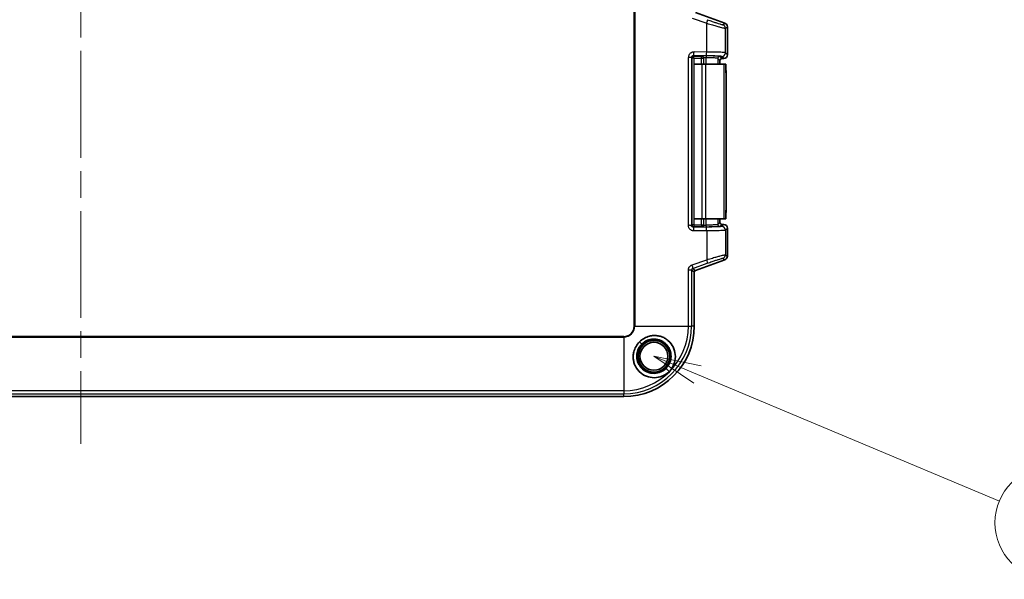
# Model space of a CAD drawing. Units: millimetres. Extents: x 72 to 3992, y 40 to 1445.
# Drawn here: x 837 to 1099, y 428 to 577 of the extents above; entities that cross this region are included whole.
import ezdxf

# ---------------------------------------------------------------- set-up
doc = ezdxf.new("R2010")
doc.units = ezdxf.units.MM
doc.header["$LTSCALE"] = 5
doc.linetypes.add('CHAIN', pattern=[0.3543, 0.2362, -0.0295, 0.0591, -0.0295])
doc.layers.add('Centerline (ISO)', color=7, linetype='Continuous', lineweight=18, true_color=0x80ffff)
doc.layers.add('Symbol (TK)', color=100, linetype='Continuous', lineweight=18, true_color=0x00ff3f)
doc.layers.add('Visible (ISO)', color=7, linetype='Continuous', lineweight=35)
doc.layers.add('Visible Narrow (ISO)', color=7, linetype='Continuous', lineweight=25)
doc.styles.add('Note Text (TK2)', font='txt')

# ---------------------------------------------------------------- blocks, each defined once
blk = doc.blocks.new('バルーン4')
at = {"layer": 'Symbol (TK)', "color": 100, "true_color": 0x00ff40}
for p, q in [((203.417, 96.541), (201.111, 97.507)), ((203.61, 97.002), (201.111, 97.507)), ((201.111, 97.507), (203.224, 96.08)), ((203.417, 96.541), (219.453, 89.827))]:
    blk.add_line(p, q, dxfattribs=at)
at = {"layer": 'Symbol (TK)'}
blk.add_circle((222.212, 88.672), 3, dxfattribs=at)
at = {"layer": 'Symbol (TK)', "color": 7, "insert": (222.212, 88.666), "char_height": 2, "attachment_point": 5, "style": 'Note Text (TK2)'}
blk.add_mtext('5', dxfattribs=at)

msp = doc.modelspace()

# ---------------------------------------------------------------- linework, layer by layer
at = {"layer": 'Centerline (ISO)', "linetype": 'CHAIN', "ltscale": 23.990969}
msp.add_line((853.3934, 866.0538), (853.3934, 464.3321), dxfattribs=at)
at = {"layer": 'Visible (ISO)'}
for p, q in [((1016.5831, 578.7501), (1024.4019, 575.9061)), ((1025.0596, 574.9669), (1025.0596, 567.5323)), ((1015.2534, 566.7842), (1015.2534, 566.7842)), ((1016.1818, 565.0329), (1016.092, 565.0329)), ((1018.348, 565.0329), (1016.1818, 565.0329)), ((1019.3102, 565.0329), (1018.348, 565.0329)), ((1024.0703, 565.0329), (1019.3102, 565.0329)), ((1023.0584, 566.0332), (1023.0584, 565.0329)), ((1023.5581, 566.5329), (1024.0602, 566.5329)), ((1024.6288, 565.0329), (1024.0703, 565.0329)), ((1024.6288, 565.0329), (1024.6288, 564.1329)), ((1024.6908, 563.2329), (1024.6399, 563.2329)), ((1024.7077, 526.2828), (1024.7077, 562.783)), ((1024.6908, 525.8329), (1024.6399, 525.8329)), ((1016.1818, 524.0329), (1016.092, 524.0329)), ((1018.348, 524.0329), (1016.1818, 524.0329)), ((1019.3102, 524.0329), (1018.348, 524.0329)), ((1024.0703, 524.0329), (1019.3102, 524.0329)), ((1023.0584, 524.0329), (1023.0584, 523.0326)), ((1024.6288, 524.0329), (1024.0703, 524.0329)), ((1024.6288, 524.0329), (1024.6288, 524.9329)), ((1023.5581, 522.5329), (1024.0602, 522.5329)), ((1025.0596, 514.0989), (1025.0596, 521.5335)), ((1016.5831, 510.3157), (1024.4019, 513.1598)), ((1016.2543, 509.8461), (1016.2543, 495.5621)), ((969.6249, 476.8321), (737.1619, 476.8321)), ((969.6249, 476.8321), (997.5243, 476.8321))]:
    msp.add_line(p, q, dxfattribs=at)
for radius in [4.5, 4.25, 4.213, 3.7094]:
    msp.add_circle((1005.5534, 487.5329), radius, dxfattribs=at)
msp.add_arc((997.5243, 495.5621), 18.73, 270, 0, dxfattribs=at)
for centre, major_axis, ratio, start_param, end_param in [((1024.059, 574.966), (0.8198, 0.5742), 0.99909244, 5.67264874, 6.89372187), ((1024.059, 567.5335), (0.708, -0.708), 0.99878277, 5.49839613, 7.06797448), ((1023.5587, 566.0326), (-0.354, 0.354), 0.99878277, 5.49839613, 7.06797448), ((1024.6846, 564.1329), (0, -1.5), 0.03720966, 4.71238898, 6.68547959), ((1024.73, 564.1329), (0, 1.5), 0.0326798, 2.21429744, 2.64635785), ((1024.6846, 524.9329), (0, 1.5), 0.03720966, 5.88089103, 7.85398163), ((1024.73, 524.9329), (0, -1.5), 0.0326798, 3.63682746, 4.06888787), ((1023.5587, 523.0332), (-0.354, -0.354), 0.99878277, 5.49839613, 7.06797448), ((1024.059, 521.5323), (0.708, 0.708), 0.99878277, 5.49839613, 7.06797448), ((1024.059, 514.0998), (0.8198, -0.5742), 0.99909244, 5.67264874, 6.89372187), ((1016.7546, 509.8457), (-0.4099, 0.2871), 0.99909244, 5.67264874, 6.89372187)]:
    msp.add_ellipse(centre, major_axis=major_axis, ratio=ratio, start_param=start_param, end_param=end_param, dxfattribs=at)
for points, knots in [([(1024.6908, 563.2329), (1024.69, 563.2836), (1024.6871, 563.3351), (1024.6765, 563.4406), (1024.6688, 563.4945), (1024.651, 563.5888), (1024.6419, 563.6291), (1024.6315, 563.6693)], [0.000001, 0.000001, 0.000001, 0.000001, 0.0169980275, 0.0169980275, 0.0344110553, 0.0344110553, 0.0473711003, 0.0473711003, 0.0473711003, 0.0473711003]), ([(1024.7064, 562.7527), (1024.7066, 562.7541), (1024.7067, 562.7555), (1024.708, 562.7734), (1024.7077, 562.7926), (1024.7067, 562.8131)], [0.715079499, 0.715079499, 0.715079499, 0.715079499, 0.7161517299, 0.7161517299, 0.7285986452, 0.7285986452, 0.7285986452, 0.7285986452]), ([(1024.6908, 525.8329), (1024.69, 525.7822), (1024.6871, 525.7307), (1024.6765, 525.6252), (1024.6688, 525.5714), (1024.651, 525.477), (1024.6419, 525.4367), (1024.6315, 525.3965)], [0.000001, 0.000001, 0.000001, 0.000001, 0.0169980275, 0.0169980275, 0.0344110553, 0.0344110553, 0.0473711003, 0.0473711003, 0.0473711003, 0.0473711003]), ([(1024.7064, 526.3132), (1024.7066, 526.3118), (1024.7067, 526.3104), (1024.708, 526.2924), (1024.7077, 526.2733), (1024.7067, 526.2527)], [-1.0526805644, -1.0526805644, -1.0526805644, -1.0526805644, -1.0516083336, -1.0516083336, -1.0391614183, -1.0391614183, -1.0391614183, -1.0391614183]), ([(1001.7257, 491.3607), (1002.0875, 491.7206), (1002.4853, 492.0309), (1003.379, 492.5537), (1003.8709, 492.757), (1004.7121, 492.9714), (1005.054, 493.023), (1005.7411, 493.0628), (1006.0881, 493.0504), (1006.7708, 492.9611), (1007.1059, 492.8847), (1007.7568, 492.6698), (1008.0707, 492.5319), (1008.6854, 492.1885), (1008.9862, 491.9791), (1009.9839, 491.1339), (1010.3876, 490.4864), (1010.7922, 489.6869), (1010.9271, 489.3406), (1011.1891, 488.3931), (1011.2875, 487.6622), (1011.116, 486.2114), (1010.9364, 485.5967), (1010.3902, 484.4645), (1010.0252, 483.9462), (1009.5784, 483.5079)], [0.000001, 0.000001, 0.000001, 0.000001, 0.15311587, 0.15311587, 0.31247622, 0.31247622, 0.4186835, 0.4186835, 0.52591801, 0.52591801, 0.63233992, 0.63233992, 0.73870457, 0.73870457, 0.85068289, 0.85068289, 1.14291846, 1.14291846, 1.3472933, 1.3472933, 1.68244437, 1.68244437, 1.93678155, 1.93678155, 2.1887531, 2.1887531, 2.1887531, 2.1887531]), ([(1002.3095, 490.7768), (1002.5275, 490.9948), (1002.7671, 491.1897), (1003.2901, 491.5334), (1003.5734, 491.6792), (1004.0745, 491.8745), (1004.2858, 491.9394), (1005.0402, 492.1128), (1005.5967, 492.137), (1006.6981, 491.9852), (1007.2352, 491.8069), (1007.8555, 491.4643), (1007.9809, 491.3869), (1008.2249, 491.2194), (1008.3434, 491.1293), (1008.6875, 490.8397), (1008.8985, 490.6232), (1009.2743, 490.1517), (1009.4384, 489.8981), (1009.7124, 489.3649), (1009.8225, 489.0868), (1010.0666, 488.232), (1010.1173, 487.6363), (1009.9945, 486.5359), (1009.8514, 486.038), (1009.4062, 485.1161), (1009.109, 484.6977), (1008.7489, 484.3374)], [0.000001, 0.000001, 0.000001, 0.000001, 0.0924932, 0.0924932, 0.18834769, 0.18834769, 0.25550152, 0.25550152, 0.42498935, 0.42498935, 0.5973104, 0.5973104, 0.64247411, 0.64247411, 0.6880668, 0.6880668, 0.78029199, 0.78029199, 0.87207352, 0.87207352, 0.96265109, 0.96265109, 1.14144675, 1.14144675, 1.29593686, 1.29593686, 1.44871661, 1.44871661, 1.44871661, 1.44871661]), ([(1009.5784, 483.5079), (1009.1372, 483.0588), (1008.6162, 482.6924), (1007.4801, 482.1464), (1006.8655, 481.9681), (1005.4116, 481.7988), (1004.6774, 481.8996), (1003.3403, 482.2742), (1002.7002, 482.6205), (1001.374, 483.6413), (1000.9296, 484.3475), (1000.5618, 484.9995), (1000.4238, 485.31), (1000.208, 485.9553), (1000.131, 486.288), (1000.0381, 486.9691), (1000.0237, 487.3181), (1000.0604, 488.0078), (1000.1104, 488.3491), (1000.3217, 489.1953), (1000.525, 489.6927), (1001.051, 490.5954), (1001.3632, 490.9952), (1001.7257, 491.3607)], [0.000001, 0.000001, 0.000001, 0.000001, 0.18887284, 0.18887284, 0.37843233, 0.37843233, 0.62920842, 0.62920842, 0.94465446, 0.94465446, 1.44529831, 1.44529831, 1.86312524, 1.86312524, 2.28111616, 2.28111616, 2.70952514, 2.70952514, 3.13105299, 3.13105299, 3.77043374, 3.77043374, 4.3836929, 4.3836929, 4.3836929, 4.3836929]), ([(1008.7489, 484.3374), (1008.3457, 483.9344), (1007.8702, 483.6107), (1006.8073, 483.1485), (1006.2268, 483.0214), (1005.3436, 483.0013), (1005.0482, 483.0235), (1004.4649, 483.1249), (1004.1783, 483.2042), (1003.6222, 483.4182), (1003.3543, 483.5531), (1002.5828, 484.0417), (1002.1373, 484.4707), (1001.7065, 485.0944), (1001.6286, 485.2198), (1001.285, 485.8379), (1001.1056, 486.3725), (1000.9496, 487.4716), (1000.9717, 488.0288), (1001.1429, 488.7864), (1001.2078, 489), (1001.4033, 489.5051), (1001.5494, 489.79), (1001.8942, 490.3162), (1002.0902, 490.5575), (1002.3095, 490.7768)], [0.000001, 0.000001, 0.000001, 0.000001, 0.17103988, 0.17103988, 0.34809425, 0.34809425, 0.43724439, 0.43724439, 0.52703289, 0.52703289, 0.6178398, 0.6178398, 0.80461013, 0.80461013, 0.84976631, 0.84976631, 1.02114734, 1.02114734, 1.19058208, 1.19058208, 1.25833072, 1.25833072, 1.35450976, 1.35450976, 1.44745723, 1.44745723, 1.44745723, 1.44745723])]:
    msp.add_open_spline(points, degree=3, knots=knots, dxfattribs=at)
at = {"layer": 'Visible Narrow (ISO)'}
for p, q in [((1000.2938, 495.5621), (1000.2938, 834.8238)), ((1000.4674, 834.8238), (1000.4674, 495.5621)), ((1015.6695, 577.2887), (1019.5492, 575.9028)), ((1019.5492, 568.2541), (1019.5492, 575.9028)), ((1023.8459, 575.5167), (1024.4019, 575.9061)), ((1024.5037, 574.5775), (1025.0596, 574.9669)), ((1024.5037, 568.0883), (1024.5037, 574.5775)), ((1016.1538, 567.133), (1016.0114, 567.2755)), ((1019.3756, 567.2547), (1016.0114, 567.2755)), ((1019.5492, 568.2541), (1016.1851, 568.2748)), ((1018.2567, 567.2016), (1018.1882, 567.133)), ((1025.0596, 567.5323), (1024.5037, 568.0883)), ((1014.6769, 522.2981), (1014.6767, 566.7991)), ((1015.5024, 566.785), (1015.5024, 522.2808)), ((1015.6542, 566.6333), (1015.5024, 566.785)), ((1015.6542, 522.4325), (1015.6542, 566.6333)), ((1016.1538, 566.6333), (1015.6542, 566.6333)), ((1016.1538, 566.6333), (1016.1538, 567.133)), ((1016.1538, 567.133), (1018.1882, 567.133)), ((1016.1538, 566.6333), (1016.1538, 565.0329)), ((1016.1538, 566.6333), (1018.1882, 566.6333)), ((1016.1818, 524.0329), (1016.1818, 565.0329)), ((1018.1882, 566.6333), (1018.1882, 567.133)), ((1018.1882, 565.0329), (1018.1882, 566.6333)), ((1018.1882, 566.6333), (1018.6879, 566.6333)), ((1018.348, 524.0329), (1018.348, 565.0329)), ((1018.7564, 566.7019), (1018.6879, 566.6333)), ((1018.6879, 566.6333), (1018.6879, 565.0329)), ((1018.7564, 565.0329), (1018.7564, 566.7019)), ((1019.3102, 524.0329), (1019.3102, 565.0329)), ((1019.3631, 566.7348), (1019.3631, 565.0329)), ((1023.0584, 566.0332), (1022.5049, 566.5868)), ((1022.5049, 566.5868), (1022.5049, 565.0329)), ((1023.5581, 566.5329), (1023.0046, 567.0864)), ((1024.0602, 566.5329), (1023.5043, 567.0889)), ((1024.0703, 565.0329), (1024.0703, 524.0329)), ((1024.7064, 526.3132), (1024.7064, 562.7527)), ((1016.1538, 524.0329), (1016.1538, 522.4325)), ((1018.1882, 522.4325), (1018.1882, 524.0329)), ((1018.6879, 524.0329), (1018.6879, 522.4325)), ((1018.7564, 522.364), (1018.7564, 524.0329)), ((1019.3631, 524.0329), (1019.3631, 522.3311)), ((1022.5049, 524.0329), (1022.5049, 522.4791)), ((1023.0584, 523.0326), (1022.5049, 522.4791)), ((1015.5024, 522.2808), (1015.6542, 522.4325)), ((1016.1538, 522.4325), (1015.6542, 522.4325)), ((1016.1538, 521.9328), (1016.0114, 521.7904)), ((1019.3756, 521.8111), (1016.0114, 521.7904)), ((1016.1538, 522.4325), (1016.1538, 521.9328)), ((1016.1538, 522.4325), (1018.1882, 522.4325)), ((1016.1538, 521.9328), (1018.1882, 521.9328)), ((1019.5492, 520.8117), (1016.1851, 520.791)), ((1018.1882, 522.4325), (1018.6879, 522.4325)), ((1018.1882, 522.4325), (1018.1882, 521.9328)), ((1018.2567, 521.8643), (1018.1882, 521.9328)), ((1018.7564, 522.364), (1018.6879, 522.4325)), ((1019.5492, 520.8117), (1019.5492, 513.163)), ((1023.5581, 522.5329), (1023.0046, 521.9794)), ((1024.0602, 522.5329), (1023.5043, 521.977)), ((1025.0596, 521.5335), (1024.5037, 520.9776)), ((1024.5037, 520.9776), (1024.5037, 514.4883)), ((1015.6695, 511.7772), (1019.5492, 513.163)), ((1023.8459, 513.5491), (1024.4019, 513.1598)), ((1024.5037, 514.4883), (1025.0596, 514.0989)), ((1014.6767, 495.5621), (1014.6767, 510.3755)), ((1015.5024, 510.3727), (1015.5024, 495.5621)), ((1016.2543, 509.8461), (1015.5024, 510.3727)), ((1015.8374, 510.838), (1019.7172, 512.2238)), ((1015.8374, 510.838), (1016.5831, 510.3157)), ((1000.4674, 495.5621), (1000.2938, 495.5621)), ((1000.4674, 495.5621), (1014.6767, 495.5621)), ((1014.6767, 495.5621), (1015.5024, 495.5621)), ((1016.2543, 495.5621), (1015.5024, 495.5621)), ((997.5243, 492.7926), (709.2626, 492.7926)), ((709.2626, 492.6189), (997.5243, 492.6189)), ((997.5243, 492.6189), (997.5243, 492.7926)), ((997.5243, 492.6189), (997.5243, 478.4096)), ((1001.7257, 491.3607), (1002.3095, 490.7768)), ((1009.5784, 483.5079), (1008.7489, 484.3374)), ((997.5243, 478.4096), (709.2626, 478.4096)), ((997.5243, 478.4096), (997.5243, 477.5839)), ((709.2626, 477.5839), (997.5243, 477.5839)), ((997.5243, 476.8321), (997.5243, 477.5839))]:
    msp.add_line(p, q, dxfattribs=at)
for radius in [2.7695, 2.9431, 17.1524, 17.9782]:
    msp.add_arc((997.5243, 495.5621), radius, 270, 0, dxfattribs=at)
for centre, major_axis, ratio, start_param, end_param in [((1019.3756, 575.9028), (0.3364, 0.9417), 0.16380886, 4.77083414, 6.24780055), ((1023.5043, 574.5775), (0.5737, -0.8191), 0.99909244, 0.96025976, 2.18133289), ((1016.0114, 568.2748), (-0.0062, -1), 0.17364499, 0.03544528, 1.57186554), ((1018.2567, 566.7019), (0.3536, -0.3536), 0.99878277, 0.78600715, 2.3555855), ((1019.47, 566.7348), (0.0038, 0.5), 0.21393097, 0.03573422, 1.57243245), ((1019.3756, 568.2541), (-0.0062, -1), 0.17364499, 0.03544528, 1.57186556), ((1023.5043, 568.0883), (0.7071, 0.7071), 0.99878277, 3.92760008, 5.49717819), ((1016.1538, 566.6333), (0.3536, 0.3536), 0.99878277, 0.78600715, 2.3555855), ((1018.1882, 566.6333), (0.3536, -0.3536), 0.99878277, 0.78600715, 2.3555855), ((1019.2562, 566.7007), (0.5001, 0), 0.06984214, 1.35540671, 3.10665555), ((1023.0046, 566.5868), (-0.3536, -0.3536), 0.99878277, 3.92759972, 5.49717839), ((1016.1538, 522.4325), (0.3536, -0.3536), 0.99878277, 3.9275998, 5.49717815), ((1016.0114, 520.791), (-0.0062, 1), 0.17364499, 4.71131977, 6.24774003), ((1018.1882, 522.4325), (0.3536, 0.3536), 0.99878277, 3.9275998, 5.49717816), ((1018.2567, 522.364), (0.3536, 0.3536), 0.99878277, 3.9275998, 5.49717816), ((1019.2561, 522.3652), (0.5, 0), 0.06984098, 3.17650092, 4.92797468), ((1019.47, 522.3311), (0.0038, -0.5), 0.21393097, 4.71075286, 6.24745109), ((1019.3756, 520.8117), (-0.0062, 1), 0.17364499, 4.71131975, 6.24774003), ((1023.0046, 522.4791), (-0.3536, 0.3536), 0.99878277, 0.78600691, 2.35558558), ((1023.5043, 520.9776), (0.7071, -0.7071), 0.99878277, 0.78600711, 2.35558523), ((1019.3756, 513.163), (0.3364, -0.9417), 0.16380886, 0.03538475, 1.51235117), ((1023.5043, 514.4883), (0.5737, 0.8191), 0.99909244, 4.10185242, 5.32292555), ((1016.0137, 510.3646), (0.4797, -0.1817), 0.97358187, 2.27607188, 3.49649947), ((1015.4958, 511.7772), (0.3364, -0.9417), 0.16380869, 0.03538475, 1.5123511)]:
    msp.add_ellipse(centre, major_axis=major_axis, ratio=ratio, start_param=start_param, end_param=end_param, dxfattribs=at)
for points, knots in [([(1019.5492, 575.9028), (1020.1024, 575.7382), (1020.6115, 575.5892), (1021.0646, 575.4584), (1021.5177, 575.3276), (1021.9152, 575.2151), (1022.2623, 575.1185), (1022.6093, 575.022), (1022.9056, 574.9414), (1023.1573, 574.8747), (1023.409, 574.808), (1023.616, 574.755), (1023.7858, 574.7133), (1023.9556, 574.6715), (1024.0882, 574.641), (1024.191, 574.6193), (1024.2937, 574.5975), (1024.3667, 574.5845), (1024.4169, 574.5782), (1024.4672, 574.5718), (1024.4944, 574.5721), (1024.5037, 574.5775)], [0.000000048, 0.000000048, 0.000000048, 0.000000048, 0.142857143, 0.142857143, 0.142857143, 0.285714286, 0.285714286, 0.285714286, 0.428571429, 0.428571429, 0.428571429, 0.571428571, 0.571428571, 0.571428571, 0.714285714, 0.714285714, 0.714285714, 0.857142857, 0.857142857, 0.857142857, 1, 1, 1, 1]), ([(1019.7172, 576.842), (1020.1845, 576.6751), (1020.604, 576.5278), (1020.98, 576.3976), (1021.356, 576.2674), (1021.6885, 576.1544), (1021.9781, 576.0577), (1022.2676, 575.961), (1022.5143, 575.8806), (1022.7239, 575.8139), (1022.9336, 575.7472), (1023.1062, 575.6942), (1023.2477, 575.6525), (1023.3892, 575.6107), (1023.4997, 575.5802), (1023.5853, 575.5584), (1023.671, 575.5367), (1023.7318, 575.5237), (1023.7736, 575.5174), (1023.8154, 575.511), (1023.8381, 575.5113), (1023.8459, 575.5167)], [0.000000091, 0.000000091, 0.000000091, 0.000000091, 0.142857143, 0.142857143, 0.142857143, 0.285714286, 0.285714286, 0.285714286, 0.428571429, 0.428571429, 0.428571429, 0.571428571, 0.571428571, 0.571428571, 0.714285714, 0.714285714, 0.714285714, 0.857142857, 0.857142857, 0.857142857, 0.999999995, 0.999999995, 0.999999995, 0.999999995]), ([(1016.1851, 568.2748), (1016.1165, 568.2753), (1016.0492, 568.271), (1015.9839, 568.2627), (1015.9185, 568.2544), (1015.8551, 568.2421), (1015.7915, 568.2254), (1015.7279, 568.2087), (1015.6642, 568.1876), (1015.5998, 568.1611), (1015.5354, 568.1346), (1015.4703, 568.1026), (1015.404, 568.0632), (1015.3377, 568.0237), (1015.2703, 567.9768), (1015.2037, 567.9204), (1015.137, 567.864), (1015.0712, 567.7982), (1015.0103, 567.7235), (1014.9494, 567.6488), (1014.8934, 567.5652), (1014.845, 567.4723), (1014.7966, 567.3795), (1014.7557, 567.2774), (1014.7261, 567.1653), (1014.6964, 567.0532), (1014.678, 566.9312), (1014.6767, 566.7991)], [0, 0, 0, 0, 0.11111111, 0.11111111, 0.11111111, 0.22222222, 0.22222222, 0.22222222, 0.33333333, 0.33333333, 0.33333333, 0.44444444, 0.44444444, 0.44444444, 0.55555556, 0.55555556, 0.55555556, 0.66666667, 0.66666667, 0.66666667, 0.77777778, 0.77777778, 0.77777778, 0.88888889, 0.88888889, 0.88888889, 1, 1, 1, 1]), ([(1016.0114, 567.2755), (1015.9882, 567.2759), (1015.9653, 567.2748), (1015.9431, 567.2724), (1015.9209, 567.2699), (1015.8994, 567.266), (1015.8778, 567.2607), (1015.8563, 567.2554), (1015.8346, 567.2486), (1015.8128, 567.24), (1015.7909, 567.2314), (1015.7688, 567.2209), (1015.7463, 567.2079), (1015.7239, 567.195), (1015.701, 567.1794), (1015.6784, 567.1607), (1015.6559, 567.1421), (1015.6336, 567.1202), (1015.6131, 567.0952), (1015.5925, 567.0703), (1015.5737, 567.0424), (1015.5575, 567.0113), (1015.5413, 566.9803), (1015.5277, 566.9462), (1015.5179, 566.9083), (1015.5081, 566.8705), (1015.5023, 566.8289), (1015.5024, 566.785)], [0.000000001, 0.000000001, 0.000000001, 0.000000001, 0.111111111, 0.111111111, 0.111111111, 0.222222222, 0.222222222, 0.222222222, 0.333333333, 0.333333333, 0.333333333, 0.444444444, 0.444444444, 0.444444444, 0.555555556, 0.555555556, 0.555555556, 0.666666667, 0.666666667, 0.666666667, 0.777777778, 0.777777778, 0.777777778, 0.888888889, 0.888888889, 0.888888889, 1, 1, 1, 1]), ([(1019.47, 567.2345), (1019.4126, 567.2349), (1019.3539, 567.2352), (1019.2952, 567.2352), (1019.2366, 567.2353), (1019.1781, 567.2352), (1019.1152, 567.2349), (1019.0523, 567.2346), (1018.9851, 567.2341), (1018.9196, 567.2332), (1018.8541, 567.2324), (1018.7905, 567.2313), (1018.7335, 567.2301), (1018.6765, 567.2289), (1018.6262, 567.2276), (1018.5825, 567.2262), (1018.5388, 567.2248), (1018.5016, 567.2233), (1018.4694, 567.2219), (1018.4371, 567.2205), (1018.4097, 567.219), (1018.3856, 567.2175), (1018.3616, 567.2161), (1018.3408, 567.2145), (1018.3229, 567.2129), (1018.305, 567.2113), (1018.29, 567.2096), (1018.2785, 567.2077), (1018.267, 567.2058), (1018.2589, 567.2038), (1018.2567, 567.2016)], [0, 0, 0, 0, 0.1, 0.1, 0.1, 0.2, 0.2, 0.2, 0.3, 0.3, 0.3, 0.4, 0.4, 0.4, 0.5, 0.5, 0.5, 0.6, 0.6, 0.6, 0.7, 0.7, 0.7, 0.8, 0.8, 0.8, 0.9, 0.9, 0.9, 1, 1, 1, 1]), ([(1023.5043, 567.0889), (1023.489, 567.1041), (1023.4199, 567.1185), (1023.3009, 567.1324), (1023.1819, 567.1463), (1023.013, 567.1597), (1022.8105, 567.1717), (1022.608, 567.1837), (1022.3719, 567.1943), (1022.1256, 567.2033), (1021.8792, 567.2123), (1021.6228, 567.2198), (1021.3502, 567.2264), (1021.0776, 567.233), (1020.7889, 567.2387), (1020.4628, 567.2435), (1020.1367, 567.2483), (1019.7731, 567.2523), (1019.3756, 567.2547)], [0, 0, 0, 0, 0.16666667, 0.16666667, 0.16666667, 0.33333333, 0.33333333, 0.33333333, 0.5, 0.5, 0.5, 0.66666667, 0.66666667, 0.66666667, 0.83333333, 0.83333333, 0.83333333, 1, 1, 1, 1]), ([(1023.0046, 567.0864), (1022.9892, 567.1018), (1022.913, 567.116), (1022.789, 567.1293), (1022.665, 567.1426), (1022.4931, 567.155), (1022.294, 567.1659), (1022.0948, 567.1767), (1021.8684, 567.1861), (1021.6333, 567.194), (1021.3982, 567.2019), (1021.1545, 567.2084), (1020.9105, 567.2138), (1020.6665, 567.2192), (1020.4222, 567.2235), (1020.1815, 567.2268), (1019.9407, 567.2302), (1019.7034, 567.2327), (1019.47, 567.2345)], [0.000000003, 0.000000003, 0.000000003, 0.000000003, 0.166666667, 0.166666667, 0.166666667, 0.333333333, 0.333333333, 0.333333333, 0.5, 0.5, 0.5, 0.666666667, 0.666666667, 0.666666667, 0.833333333, 0.833333333, 0.833333333, 1, 1, 1, 1]), ([(1024.5037, 568.0883), (1024.4857, 568.1032), (1024.402, 568.1179), (1024.2596, 568.1318), (1024.1172, 568.1458), (1023.9143, 568.1591), (1023.6712, 568.1711), (1023.4281, 568.183), (1023.1453, 568.1936), (1022.8492, 568.2027), (1022.5531, 568.2117), (1022.2456, 568.2192), (1021.9188, 568.2258), (1021.592, 568.2324), (1021.2464, 568.238), (1020.8539, 568.2429), (1020.4614, 568.2477), (1020.0209, 568.2517), (1019.5492, 568.2541)], [0, 0, 0, 0, 0.16666667, 0.16666667, 0.16666667, 0.33333333, 0.33333333, 0.33333333, 0.5, 0.5, 0.5, 0.66666667, 0.66666667, 0.66666667, 0.83333333, 0.83333333, 0.83333333, 1, 1, 1, 1]), ([(1015.5024, 566.785), (1015.4974, 566.785), (1015.4598, 566.7855), (1015.3938, 566.785), (1015.3921, 566.785), (1015.3903, 566.785), (1015.3886, 566.785), (1015.3194, 566.7845), (1015.2215, 566.7832), (1015.0998, 566.785), (1014.9781, 566.7869), (1014.832, 566.7921), (1014.6767, 566.7991)], [0, 0, 0, 0, 0.32488391, 0.32488391, 0.32488391, 0.33333333, 0.33333333, 0.33333333, 0.66666667, 0.66666667, 0.66666667, 1, 1, 1, 1]), ([(1022.5049, 566.5868), (1022.4914, 566.6018), (1022.4233, 566.6162), (1022.3132, 566.6296), (1022.2032, 566.643), (1022.0504, 566.6553), (1021.8732, 566.6662), (1021.6961, 566.677), (1021.495, 566.6864), (1021.286, 566.6943), (1021.0769, 566.7022), (1020.8602, 566.7087), (1020.6434, 566.7141), (1020.4267, 566.7195), (1020.2101, 566.7238), (1019.9954, 566.7271), (1019.7808, 566.7305), (1019.5679, 566.733), (1019.3631, 566.7348)], [0, 0, 0, 0, 0.16666667, 0.16666667, 0.16666667, 0.33333333, 0.33333333, 0.33333333, 0.5, 0.5, 0.5, 0.66666667, 0.66666667, 0.66666667, 0.83333333, 0.83333333, 0.83333333, 1, 1, 1, 1]), ([(1016.1851, 520.791), (1016.1162, 520.7906), (1016.0487, 520.7949), (1015.9831, 520.8032), (1015.9175, 520.8116), (1015.8538, 520.824), (1015.79, 520.8408), (1015.7262, 520.8577), (1015.6622, 520.8789), (1015.5975, 520.9057), (1015.5328, 520.9324), (1015.4674, 520.9647), (1015.4009, 521.0045), (1015.3343, 521.0444), (1015.2666, 521.0919), (1015.1998, 521.1488), (1015.1329, 521.2056), (1015.067, 521.2719), (1015.006, 521.3476), (1014.945, 521.4234), (1014.889, 521.5087), (1014.841, 521.6012), (1014.793, 521.6937), (1014.7529, 521.7933), (1014.7233, 521.9111), (1014.695, 522.0238), (1014.6761, 522.1531), (1014.6767, 522.2808), (1014.6768, 522.2866), (1014.6768, 522.2923), (1014.6769, 522.2981)], [0.000000002, 0.000000002, 0.000000002, 0.000000002, 0.111111111, 0.111111111, 0.111111111, 0.222222222, 0.222222222, 0.222222222, 0.333333333, 0.333333333, 0.333333333, 0.444444444, 0.444444444, 0.444444444, 0.555555556, 0.555555556, 0.555555556, 0.666666667, 0.666666667, 0.666666667, 0.777777778, 0.777777778, 0.777777778, 0.888888889, 0.888888889, 0.888888889, 0.995196078, 0.995196078, 0.995196078, 0.999999998, 0.999999998, 0.999999998, 0.999999998]), ([(1015.5024, 522.2808), (1015.4972, 522.2808), (1015.4578, 522.2811), (1015.3886, 522.2808), (1015.3194, 522.2805), (1015.2214, 522.2797), (1015.0998, 522.2808), (1014.9781, 522.2819), (1014.8323, 522.2851), (1014.6769, 522.2981)], [0, 0, 0, 0, 0.333333333, 0.333333333, 0.333333333, 0.666666667, 0.666666667, 0.666666667, 1, 1, 1, 1]), ([(1016.0114, 521.7904), (1015.9882, 521.7899), (1015.9653, 521.791), (1015.9431, 521.7935), (1015.9209, 521.796), (1015.8994, 521.7998), (1015.8778, 521.8051), (1015.8563, 521.8104), (1015.8346, 521.8172), (1015.8128, 521.8258), (1015.7909, 521.8345), (1015.7688, 521.8449), (1015.7463, 521.8579), (1015.7239, 521.8709), (1015.701, 521.8864), (1015.6784, 521.9051), (1015.6559, 521.9238), (1015.6336, 521.9457), (1015.6131, 521.9706), (1015.5925, 521.9955), (1015.5737, 522.0235), (1015.5575, 522.0545), (1015.5413, 522.0856), (1015.5277, 522.1197), (1015.5179, 522.1575), (1015.5081, 522.1953), (1015.5023, 522.2369), (1015.5024, 522.2808)], [0.000000001, 0.000000001, 0.000000001, 0.000000001, 0.111111111, 0.111111111, 0.111111111, 0.222222222, 0.222222222, 0.222222222, 0.333333333, 0.333333333, 0.333333333, 0.444444444, 0.444444444, 0.444444444, 0.555555556, 0.555555556, 0.555555556, 0.666666667, 0.666666667, 0.666666667, 0.777777778, 0.777777778, 0.777777778, 0.888888889, 0.888888889, 0.888888889, 1, 1, 1, 1]), ([(1019.47, 521.8314), (1019.4126, 521.8309), (1019.3539, 521.8307), (1019.2952, 521.8306), (1019.2366, 521.8305), (1019.1781, 521.8306), (1019.1152, 521.8309), (1019.0523, 521.8312), (1018.9851, 521.8318), (1018.9196, 521.8326), (1018.8541, 521.8334), (1018.7905, 521.8345), (1018.7335, 521.8357), (1018.6765, 521.8369), (1018.6262, 521.8383), (1018.5825, 521.8397), (1018.5388, 521.8411), (1018.5016, 521.8425), (1018.4694, 521.8439), (1018.4371, 521.8454), (1018.4097, 521.8468), (1018.3856, 521.8483), (1018.3616, 521.8498), (1018.3408, 521.8513), (1018.3229, 521.8529), (1018.305, 521.8546), (1018.29, 521.8563), (1018.2785, 521.8581), (1018.267, 521.86), (1018.2589, 521.8621), (1018.2567, 521.8643)], [0, 0, 0, 0, 0.1, 0.1, 0.1, 0.2, 0.2, 0.2, 0.3, 0.3, 0.3, 0.4, 0.4, 0.4, 0.5, 0.5, 0.5, 0.6, 0.6, 0.6, 0.7, 0.7, 0.7, 0.8, 0.8, 0.8, 0.9, 0.9, 0.9, 1, 1, 1, 1]), ([(1022.5049, 522.4791), (1022.4914, 522.464), (1022.4233, 522.4496), (1022.3132, 522.4362), (1022.2032, 522.4228), (1022.0504, 522.4105), (1021.8732, 522.3997), (1021.6961, 522.3888), (1021.495, 522.3795), (1021.286, 522.3715), (1021.0769, 522.3636), (1020.8602, 522.3571), (1020.6434, 522.3517), (1020.4267, 522.3463), (1020.2101, 522.3421), (1019.9954, 522.3387), (1019.7808, 522.3353), (1019.5679, 522.3328), (1019.3631, 522.3311)], [0, 0, 0, 0, 0.16666667, 0.16666667, 0.16666667, 0.33333333, 0.33333333, 0.33333333, 0.5, 0.5, 0.5, 0.66666667, 0.66666667, 0.66666667, 0.83333333, 0.83333333, 0.83333333, 1, 1, 1, 1]), ([(1023.5043, 521.977), (1023.489, 521.9617), (1023.4199, 521.9473), (1023.3009, 521.9334), (1023.1819, 521.9195), (1023.013, 521.9061), (1022.8105, 521.8941), (1022.608, 521.8822), (1022.3719, 521.8716), (1022.1256, 521.8625), (1021.8792, 521.8535), (1021.6228, 521.846), (1021.3502, 521.8394), (1021.0776, 521.8328), (1020.7889, 521.8272), (1020.4628, 521.8224), (1020.1367, 521.8175), (1019.7731, 521.8135), (1019.3756, 521.8111)], [0, 0, 0, 0, 0.16666667, 0.16666667, 0.16666667, 0.33333333, 0.33333333, 0.33333333, 0.5, 0.5, 0.5, 0.66666667, 0.66666667, 0.66666667, 0.83333333, 0.83333333, 0.83333333, 1, 1, 1, 1]), ([(1023.0046, 521.9794), (1022.9892, 521.964), (1022.913, 521.9498), (1022.789, 521.9365), (1022.665, 521.9232), (1022.4931, 521.9108), (1022.294, 521.9), (1022.0948, 521.8891), (1021.8684, 521.8798), (1021.6333, 521.8718), (1021.3982, 521.8639), (1021.1545, 521.8574), (1020.9105, 521.852), (1020.6665, 521.8466), (1020.4222, 521.8424), (1020.1815, 521.839), (1019.9407, 521.8356), (1019.7034, 521.8332), (1019.47, 521.8314)], [0.000000003, 0.000000003, 0.000000003, 0.000000003, 0.166666667, 0.166666667, 0.166666667, 0.333333333, 0.333333333, 0.333333333, 0.5, 0.5, 0.5, 0.666666667, 0.666666667, 0.666666667, 0.833333333, 0.833333333, 0.833333333, 1, 1, 1, 1]), ([(1024.5037, 520.9776), (1024.4857, 520.9626), (1024.402, 520.948), (1024.2596, 520.934), (1024.1172, 520.92), (1023.9143, 520.9067), (1023.6712, 520.8947), (1023.4281, 520.8828), (1023.1453, 520.8722), (1022.8492, 520.8632), (1022.5531, 520.8541), (1022.2456, 520.8466), (1021.9188, 520.84), (1021.592, 520.8334), (1021.2464, 520.8278), (1020.8539, 520.823), (1020.4614, 520.8181), (1020.0209, 520.8141), (1019.5492, 520.8117)], [0, 0, 0, 0, 0.16666667, 0.16666667, 0.16666667, 0.33333333, 0.33333333, 0.33333333, 0.5, 0.5, 0.5, 0.66666667, 0.66666667, 0.66666667, 0.83333333, 0.83333333, 0.83333333, 1, 1, 1, 1]), ([(1019.5492, 513.163), (1020.1024, 513.3276), (1020.6115, 513.4767), (1021.0646, 513.6075), (1021.5177, 513.7382), (1021.9152, 513.8508), (1022.2623, 513.9473), (1022.6093, 514.0439), (1022.9056, 514.1244), (1023.1573, 514.1911), (1023.409, 514.2579), (1023.616, 514.3108), (1023.7858, 514.3526), (1023.9556, 514.3943), (1024.0882, 514.4248), (1024.191, 514.4466), (1024.2937, 514.4683), (1024.3667, 514.4813), (1024.4169, 514.4877), (1024.4672, 514.494), (1024.4944, 514.4937), (1024.5037, 514.4883)], [0.000000048, 0.000000048, 0.000000048, 0.000000048, 0.142857143, 0.142857143, 0.142857143, 0.285714286, 0.285714286, 0.285714286, 0.428571429, 0.428571429, 0.428571429, 0.571428571, 0.571428571, 0.571428571, 0.714285714, 0.714285714, 0.714285714, 0.857142857, 0.857142857, 0.857142857, 1, 1, 1, 1]), ([(1019.7172, 512.2238), (1020.1845, 512.3907), (1020.604, 512.5381), (1020.98, 512.6683), (1021.356, 512.7984), (1021.6885, 512.9114), (1021.9781, 513.0081), (1022.2676, 513.1048), (1022.5143, 513.1853), (1022.7239, 513.252), (1022.9336, 513.3187), (1023.1062, 513.3716), (1023.2477, 513.4134), (1023.3892, 513.4551), (1023.4997, 513.4856), (1023.5853, 513.5074), (1023.671, 513.5291), (1023.7318, 513.5421), (1023.7736, 513.5485), (1023.8154, 513.5548), (1023.8381, 513.5546), (1023.8459, 513.5491)], [0.000000091, 0.000000091, 0.000000091, 0.000000091, 0.142857143, 0.142857143, 0.142857143, 0.285714286, 0.285714286, 0.285714286, 0.428571429, 0.428571429, 0.428571429, 0.571428571, 0.571428571, 0.571428571, 0.714285714, 0.714285714, 0.714285714, 0.857142857, 0.857142857, 0.857142857, 0.999999995, 0.999999995, 0.999999995, 0.999999995]), ([(1014.6767, 510.3755), (1014.6768, 510.4316), (1014.6801, 510.4903), (1014.6874, 510.5512), (1014.6948, 510.6121), (1014.7061, 510.6753), (1014.7231, 510.7417), (1014.7402, 510.808), (1014.7629, 510.8777), (1014.792, 510.9471), (1014.8211, 511.0166), (1014.8567, 511.0859), (1014.8954, 511.1493), (1014.9341, 511.2127), (1014.9761, 511.2702), (1015.0183, 511.3214), (1015.0606, 511.3725), (1015.1032, 511.4174), (1015.148, 511.4592), (1015.1927, 511.501), (1015.2395, 511.5398), (1015.2902, 511.5769), (1015.341, 511.6139), (1015.3957, 511.649), (1015.4582, 511.6829), (1015.5208, 511.7167), (1015.5913, 511.7492), (1015.6695, 511.7772)], [0, 0, 0, 0, 0.11111111, 0.11111111, 0.11111111, 0.22222222, 0.22222222, 0.22222222, 0.33333333, 0.33333333, 0.33333333, 0.44444444, 0.44444444, 0.44444444, 0.55555556, 0.55555556, 0.55555556, 0.66666667, 0.66666667, 0.66666667, 0.77777778, 0.77777778, 0.77777778, 0.88888889, 0.88888889, 0.88888889, 1, 1, 1, 1]), ([(1015.5024, 510.3727), (1015.4972, 510.3727), (1015.4571, 510.3728), (1015.3865, 510.3727), (1015.3158, 510.3726), (1015.2147, 510.3723), (1015.0924, 510.3727), (1014.9702, 510.373), (1014.8268, 510.3741), (1014.6767, 510.3755)], [0, 0, 0, 0, 0.33333333, 0.33333333, 0.33333333, 0.66666667, 0.66666667, 0.66666667, 1, 1, 1, 1])]:
    msp.add_open_spline(points, degree=3, knots=knots, dxfattribs=at)

# ---------------------------------------------------------------- block references
at = {"layer": 'Symbol (TK)', "xscale": 5, "yscale": 5, "zscale": 5}
msp.add_blockref('バルーン4', (0, 0), dxfattribs=at)

doc.saveas('drawing.dxf')
